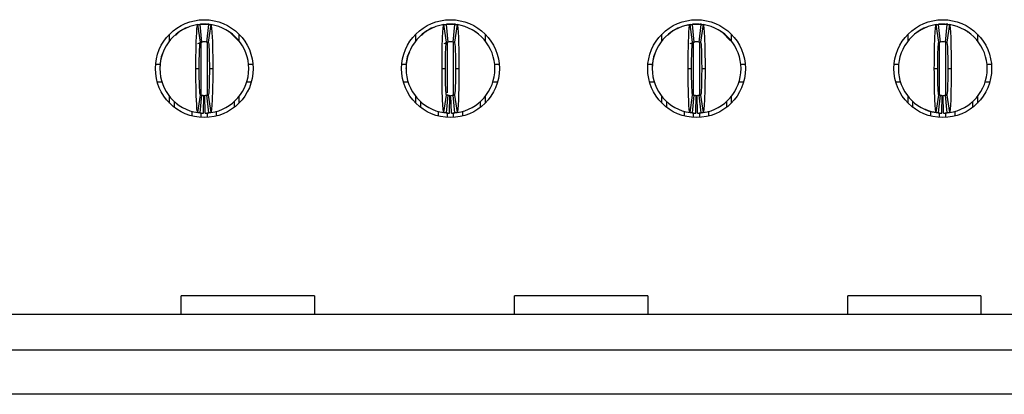
# Model space of a CAD drawing. Units: inches. Extents: x 0.1 to 16.9, y 0.1 to 10.9.
# Drawn here: x 2 to 2.5, y 1.6 to 1.8 of the extents above; entities that cross this region are included whole.
import ezdxf

# ---------------------------------------------------------------- set-up
doc = ezdxf.new("R2010")
doc.units = ezdxf.units.IN
doc.header["$MEASUREMENT"] = 0

msp = doc.modelspace()

# ---------------------------------------------------------------- linework, layer by layer
at = {"color": 7, "linetype": 'Continuous', "lineweight": 25}
for p, q in [((2.092113232844676, 1.826432170997413), (2.090708098076913, 1.835775930557505)), ((2.090931648494439, 1.835880921594639), (2.093039829140556, 1.836038585523292)), ((2.091858728784729, 1.835920180141121), (2.092803606869416, 1.826518723497551)), ((2.093039829140556, 1.836038585523292), (2.095402035352149, 1.836038585523292)), ((2.095638252123353, 1.826518723497551), (2.096583135707976, 1.835920180141121)), ((2.096837315271673, 1.83600584440152), (2.095874474394493, 1.836038585523292)), ((2.097733766415792, 1.835775930557505), (2.096328631648029, 1.826432170997413)), ((2.222979375567828, 1.826432170997413), (2.221574229800192, 1.835775930557505)), ((2.221797791217591, 1.835880921594639), (2.223905960863835, 1.836038585523292)), ((2.222724860508007, 1.835920180141121), (2.223669749592568, 1.826518723497551)), ((2.223905960863835, 1.836038585523292), (2.226268183575237, 1.836038585523292)), ((2.226504394846504, 1.826518723497551), (2.227449283931065, 1.835920180141121)), ((2.227703468994698, 1.83600584440152), (2.226740606117771, 1.836038585523292)), ((2.228599914638881, 1.835775930557505), (2.227194768871245, 1.826432170997413)), ((2.353845523790916, 1.826432170997413), (2.35244037802328, 1.835775930557505)), ((2.353591008731096, 1.835920180141121), (2.354535897815657, 1.826518723497551)), ((2.354772109086924, 1.836038585523292), (2.35713430979858, 1.836038585523292)), ((2.357370543069593, 1.826518723497551), (2.358315410154408, 1.835920180141121)), ((2.35856959521804, 1.83600584440152), (2.35760675434086, 1.836038585523292)), ((2.359466040862224, 1.835775930557505), (2.358060917094333, 1.826432170997413)), ((2.484711650014259, 1.826432170997413), (2.483306526246369, 1.835775930557505)), ((2.483530087663768, 1.835880921594639), (2.485638235310267, 1.836038585523292)), ((2.484457156954185, 1.835920180141121), (2.485402046038745, 1.826518723497551)), ((2.485638235310267, 1.836038585523292), (2.488000480021414, 1.836038585523292)), ((2.488236669292936, 1.826518723497551), (2.489181558377496, 1.835920180141121)), ((2.489435743441129, 1.83600584440152), (2.488472902563949, 1.836038585523292)), ((2.490332189085312, 1.835775930557505), (2.488927065317422, 1.826432170997413)), ((2.075795735345799, 1.827198730142056), (2.075795735345799, 1.830738478250584)), ((2.080460643956377, 1.831647496749524), (2.078820408904512, 1.830045728253291)), ((2.11214265946303, 1.827358244799329), (2.107980742041856, 1.831646864256831)), ((2.112646129146906, 1.830738478250584), (2.112646129146906, 1.827198730142056)), ((2.206661878068951, 1.827198730142056), (2.206661878068951, 1.830738478250584)), ((2.211326781179593, 1.831647496749524), (2.209686557127601, 1.830045728253291)), ((2.243512266370121, 1.830738478250584), (2.243512266370121, 1.827198730142056)), ((2.33752802629204, 1.827198730142056), (2.33752802629204, 1.830738478250584)), ((2.342192918402808, 1.831647496749524), (2.340552683350944, 1.830045728253291)), ((2.373874950409271, 1.827358244799329), (2.369713016488287, 1.831646864256831)), ((2.37437841459321, 1.830738478250584), (2.37437841459321, 1.827198730142056)), ((2.468394174515129, 1.827198730142056), (2.468394174515129, 1.830738478250584)), ((2.505244540816552, 1.830738478250584), (2.505244540816552, 1.827198730142056)), ((2.09081051789375, 1.825812889151409), (2.093016729407406, 1.826543968205922)), ((2.091612430629986, 1.826249595106545), (2.093013858440572, 1.826538275771681)), ((2.095425135085299, 1.826543968205922), (2.095778022008719, 1.826481923422668)), ((2.095428006052133, 1.826538275771681), (2.09635614783016, 1.826315770342083)), ((2.221676660616902, 1.825812889151409), (2.223882861130686, 1.826543968205922)), ((2.222478573353138, 1.826249595106545), (2.223880001163724, 1.826538275771681)), ((2.226291283308387, 1.826543968205922), (2.226644159231934, 1.826481923422668)), ((2.226294143275349, 1.826538275771681), (2.227222290553312, 1.826315770342083)), ((2.352542808839991, 1.825812889151409), (2.354749009353774, 1.826543968205922)), ((2.353344721576226, 1.826249595106545), (2.354746149386813, 1.826538275771681)), ((2.35715740953173, 1.826543968205922), (2.357510307455023, 1.826481923422668)), ((2.357160291498437, 1.826538275771681), (2.358088438776401, 1.826315770342083)), ((2.068344275675697, 1.814778746118771), (2.07071729201241, 1.814778746118771)), ((2.089732744844276, 1.812416539907179), (2.091528017605132, 1.812416539907179)), ((2.096913846887573, 1.812416539907179), (2.098709119648429, 1.812416539907179)), ((2.117724572480295, 1.814778746118771), (2.120097586067039, 1.814778746118771)), ((2.199210421148818, 1.814778746118771), (2.201583434735562, 1.814778746118771)), ((2.220598893067365, 1.812416539907179), (2.222394160328284, 1.812416539907179)), ((2.227779984110788, 1.812416539907179), (2.229575273371454, 1.812416539907179)), ((2.24859070970351, 1.814778746118771), (2.250963734290128, 1.814778746118771)), ((2.330076558372033, 1.814778746118771), (2.332449582958651, 1.814778746118771)), ((2.351465019290708, 1.812416539907179), (2.353260308551373, 1.812416539907179)), ((2.358646132333877, 1.812416539907179), (2.360441399594796, 1.812416539907179)), ((2.379456857926599, 1.814778746118771), (2.38182986051347, 1.814778746118771)), ((2.460942684595376, 1.814778746118771), (2.463315709181993, 1.814778746118771)), ((2.482331189513542, 1.812416539907179), (2.484126456774461, 1.812416539907179)), ((2.48951225855722, 1.812416539907179), (2.491307525818139, 1.812416539907179)), ((2.510323006149688, 1.814778746118771), (2.512696030736305, 1.814778746118771)), ((2.069221708039524, 1.805329926772338), (2.071686933561028, 1.805329926772338)), ((2.116754928181709, 1.805329926772338), (2.119220159203149, 1.805329926772338)), ((2.200087848012708, 1.805329926772338), (2.202553073534212, 1.805329926772338)), ((2.247621070904861, 1.805329926772338), (2.250086296426365, 1.805329926772338)), ((2.330953996235796, 1.805329926772338), (2.333419221757301, 1.805329926772338)), ((2.378487219127949, 1.805329926772338), (2.380952444649453, 1.805329926772338)), ((2.461820122459139, 1.805329926772338), (2.464285369980389, 1.805329926772338)), ((2.509353345351292, 1.805329926772338), (2.511818592872542, 1.805329926772338)), ((2.075795735345799, 1.794094601563774), (2.075795735345799, 1.797634344172365)), ((2.090708098076913, 1.789057149256853), (2.092113232844676, 1.798400903317009)), ((2.092803606869416, 1.798314356316807), (2.091858728784729, 1.788912896923268)), ((2.09374849045404, 1.788799218736489), (2.093937468270953, 1.798246146104777)), ((2.094693374038665, 1.788799218736489), (2.094504396221752, 1.798246146104777)), ((2.096583135707976, 1.788912896923268), (2.095638252123353, 1.798314356316807)), ((2.096328631648029, 1.798400903317009), (2.097733766415792, 1.789057149256853)), ((2.112646129146906, 1.797634344172365), (2.112646129146906, 1.794094601563774)), ((2.206661878068951, 1.794094601563774), (2.206661878068951, 1.797634344172365)), ((2.221574229800192, 1.789057149256853), (2.222979375567828, 1.798400903317009)), ((2.223669749592568, 1.798314356316807), (2.222724860508007, 1.788912896923268)), ((2.224614638677129, 1.788799218736489), (2.224803616494041, 1.798246146104777)), ((2.225559505761944, 1.788799218736489), (2.225370527945032, 1.798246146104777)), ((2.227449283931065, 1.788912896923268), (2.226504394846504, 1.798314356316807)), ((2.227194768871245, 1.798400903317009), (2.228599914638881, 1.789057149256853)), ((2.243512266370121, 1.797634344172365), (2.243512266370121, 1.794094601563774)), ((2.33752802629204, 1.794094601563774), (2.33752802629204, 1.797634344172365)), ((2.35244037802328, 1.789057149256853), (2.353845523790916, 1.798400903317009)), ((2.354535897815657, 1.798314356316807), (2.353591008731096, 1.788912896923268)), ((2.355480764900471, 1.788799218736489), (2.355669742717383, 1.798246146104777)), ((2.356425653985032, 1.788799218736489), (2.35623667616812, 1.798246146104777)), ((2.358315410154408, 1.788912896923268), (2.357370543069593, 1.798314356316807)), ((2.358060917094333, 1.798400903317009), (2.359466040862224, 1.789057149256853)), ((2.37437841459321, 1.797634344172365), (2.37437841459321, 1.794094601563774)), ((2.468394174515129, 1.794094601563774), (2.468394174515129, 1.797634344172365)), ((2.483306526246369, 1.789057149256853), (2.484711650014259, 1.798400903317009)), ((2.485402046038745, 1.798314356316807), (2.484457156954185, 1.788912896923268)), ((2.486346935123306, 1.788799218736489), (2.486535912940218, 1.798246146104777)), ((2.487291780208375, 1.788799218736489), (2.487102802391463, 1.798246146104777)), ((2.489181558377496, 1.788912896923268), (2.488236669292936, 1.798314356316807)), ((2.488927065317422, 1.798400903317009), (2.490332189085312, 1.789057149256853)), ((2.505244540816552, 1.797634344172365), (2.505244540816552, 1.794094601563774)), ((2.078394158328595, 1.791808420973928), (2.078394158328595, 1.794880448985598)), ((2.110047700664173, 1.794880448985598), (2.110047700664173, 1.791808420973928)), ((2.209260301051748, 1.791808420973928), (2.209260301051748, 1.794880448985598)), ((2.240913854387198, 1.794880448985598), (2.240913854387198, 1.791808420973928)), ((2.340126438274963, 1.791808420973928), (2.340126438274963, 1.794880448985598)), ((2.371779980610541, 1.794880448985598), (2.371779980610541, 1.791808420973928)), ((2.470992564498306, 1.791808420973928), (2.470992564498306, 1.794880448985598)), ((2.502646106833884, 1.794880448985598), (2.502646106833884, 1.791808420973928)), ((2.087842977675028, 1.78722719939659), (2.087842977675028, 1.789757461666784)), ((2.100598886817677, 1.789830077327922), (2.100598886817677, 1.78722719939659)), ((2.218709114898243, 1.78722719939659), (2.218709114898243, 1.78967180565629)), ((2.231465029540829, 1.789830077327922), (2.231465029540829, 1.78722719939659)), ((2.349575263121332, 1.78722719939659), (2.349575263121332, 1.789757461666784)), ((2.362331177763918, 1.789830077327922), (2.362331177763918, 1.78722719939659)), ((2.480441411344421, 1.78722719939659), (2.480441411344421, 1.789757461666784)), ((2.49319730398726, 1.789830077327922), (2.49319730398726, 1.78722719939659)), ((2.081937464896015, 1.682022830726434), (2.081937464896015, 1.691728788602381)), ((2.152803607244292, 1.691728788602381), (2.081937464896015, 1.691728788602381)), ((2.152803607244292, 1.691728788602381), (2.152803607244292, 1.682022830726434)), ((2.259102826266643, 1.682022830726434), (2.259102826266643, 1.691728788602381)), ((2.329968957615046, 1.691728788602381), (2.259102826266643, 1.691728788602381)), ((2.329968957615046, 1.691728788602381), (2.329968957615046, 1.682022830726434)), ((2.436268165637524, 1.682022830726434), (2.436268165637524, 1.691728788602381)), ((2.507134318985674, 1.691728788602381), (2.436268165637524, 1.691728788602381)), ((2.507134318985674, 1.691728788602381), (2.507134318985674, 1.682022830726434)), ((1.233165027987635, 1.682022830726434), (2.824410693781918, 1.682022830726434)), ((1.233165027987635, 1.663125203033442), (2.824410693781918, 1.663125203033442)), ((2.824410693781918, 1.639503151917392), (1.233165027987635, 1.639503151917392))]:
    msp.add_line(p, q, dxfattribs=at)
at = {"color": 8, "linetype": 'Continuous', "lineweight": 25}
for p, q in [((2.092567390098213, 1.798423695053717), (2.092567390098213, 1.826566083450444)), ((2.095874474394493, 1.798412673181042), (2.095874474394493, 1.826566083450444)), ((2.223433538321301, 1.79957012931001), (2.223433538321301, 1.826566083450444)), ((2.226740606117771, 1.798419053107341), (2.226740606117771, 1.826566083450444)), ((2.354299664544644, 1.798423695053717), (2.354299664544644, 1.826226693371108)), ((2.35760675434086, 1.798412673181042), (2.35760675434086, 1.826226687871171)), ((2.485165812767732, 1.798423695053717), (2.485165812767732, 1.826566083450444)), ((2.488472902563949, 1.798412673181042), (2.488472902563949, 1.826566083450444)), ((2.092567390098213, 1.786484949971119), (2.092567390098213, 1.788852436121717)), ((2.095874474394493, 1.786484949971119), (2.095874474394493, 1.789059101734298)), ((2.223433538321301, 1.786484949971119), (2.223433538321301, 1.789084560940191)), ((2.226740606117771, 1.786484949971119), (2.226740606117771, 1.789059101734298)), ((2.354299664544644, 1.786484949971119), (2.354299664544644, 1.788852436121717)), ((2.35760675434086, 1.786484949971119), (2.35760675434086, 1.789059101734298)), ((2.485165812767732, 1.786484949971119), (2.485165812767732, 1.788852436121717)), ((2.488472902563949, 1.786484949971119), (2.488472902563949, 1.789059101734298))]:
    msp.add_line(p, q, dxfattribs=at)
at = {"color": 7, "linetype": 'Continuous', "lineweight": 25, "flags": 128}
msp.add_lwpolyline([(2.350785975135083, 1.835466498632089), (2.352007049029134, 1.835766250669328), (2.354772109086924, 1.836038585523292)], dxfattribs=at)
at = {"color": 7, "linetype": 'Continuous', "lineweight": 25}
for centre, radius in [((2.094220931750918, 1.812416539243666), 0.02598425196850362), ((2.225087073483202, 1.812416539243666), 0.02598425196850407), ((2.355953215215485, 1.812416539243666), 0.02598425196850407), ((2.486819356947769, 1.812416539243666), 0.02598425196850407)]:
    msp.add_circle(centre, radius, dxfattribs=at)
for centre, radius, start, end in [((2.094220931750918, 1.812416539243666), 0.02362204724409445, 98.55217743758381, 180), ((2.094220931750918, 1.812416539243666), 0.02362204724409455, 84.26082952272954, 95.73917047726721), ((2.094220931750918, 1.812416539243666), 0.02362204724409476, 0, 81.44782256241538), ((2.225087073483202, 1.812416539243666), 0.02362204724409489, 98.55217743758487, 180), ((2.225087073483202, 1.812416539243666), 0.02362204724409455, 84.2608295227306, 95.73917047726721), ((2.225087073483202, 1.812416539243666), 0.02362204724409469, 0, 81.44782256241643), ((2.355953215215485, 1.812416539243666), 0.02362204724409445, 98.55217743758487, 180), ((2.355953215215485, 1.812416539243666), 0.02362204724409455, 84.2608295227306, 95.73917047726721), ((2.355953215215485, 1.812416539243666), 0.02362204724409469, 0, 81.44782256241643), ((2.486819356947769, 1.812416539243666), 0.02362204724409489, 98.55217743758487, 180), ((2.486819356947769, 1.812416539243666), 0.02362204724409459, 84.2608295227306, 95.73917047726827), ((2.486819356947769, 1.812416539243666), 0.02362204724409476, 0, 81.44782256241538), ((2.094220931750918, 1.812416539243666), 0.01417322834645694, 84.26082952273146, 95.73917047726677), ((2.225087073483202, 1.812416539243666), 0.0141732283464569, 84.26082952273325, 95.73917047726677), ((2.355953215215485, 1.812416539243666), 0.01417322834645694, 84.26082952273325, 95.73917047726854), ((2.486819356947769, 1.812416539243666), 0.01417322834645694, 84.26082952273325, 95.73917047726854), ((2.094220931750918, 1.812416539243666), 0.02362204724409445, 180, 261.4478225624171), ((2.094220931750918, 1.812416539243666), 0.02362204724409445, 278.5521774375846, 0), ((2.225087073483202, 1.812416539243666), 0.02362204724409489, 180, 261.447822562415), ((2.225087073483202, 1.812416539243666), 0.02362204724409403, 278.5521774375846, 0), ((2.355953215215485, 1.812416539243666), 0.02362204724409445, 180, 261.447822562416), ((2.355953215215485, 1.812416539243666), 0.02362204724409445, 278.5521774375835, 0), ((2.486819356947769, 1.812416539243666), 0.02362204724409489, 180, 261.447822562416), ((2.486819356947769, 1.812416539243666), 0.02362204724409445, 278.5521774375846, 0), ((2.094220931750918, 1.812416539243666), 0.01417322834645668, 264.2608295227339, 268.8540080016129), ((2.094220931750918, 1.812416539243666), 0.01417322834645672, 271.1459919983905, 275.7391704772694), ((2.225087073483202, 1.812416539243666), 0.01417322834645672, 264.2608295227322, 268.8540080016111), ((2.225087073483202, 1.812416539243666), 0.01417322834645668, 271.1459919983888, 275.7391704772676), ((2.355953215215485, 1.812416539243666), 0.01417322834645672, 264.2608295227322, 268.8540080016111), ((2.355953215215485, 1.812416539243666), 0.01417322834645663, 271.1459919983888, 275.7391704772659), ((2.486819356947769, 1.812416539243666), 0.01417322834645672, 264.2608295227322, 268.8540080016111), ((2.486819356947769, 1.812416539243666), 0.01417322834645668, 271.1459919983888, 275.7391704772676), ((2.094220931750918, 1.812416539243666), 0.02362204724409446, 264.2608295227304, 268.8540080016126), ((2.094220931750918, 1.812416539243666), 0.0236220472440944, 271.1459919983901, 275.739170477268), ((2.225087073483202, 1.812416539243666), 0.02362204724409446, 264.2608295227304, 268.8540080016115), ((2.225087073483202, 1.812416539243666), 0.02362204724409439, 271.145991998389, 275.739170477267), ((2.355953215215485, 1.812416539243666), 0.02362204724409446, 264.2608295227304, 268.8540080016115), ((2.355953215215485, 1.812416539243666), 0.02362204724409439, 271.145991998389, 275.739170477267), ((2.486819356947769, 1.812416539243666), 0.02362204724409446, 264.2608295227304, 268.8540080016115), ((2.486819356947769, 1.812416539243666), 0.02362204724409439, 271.145991998389, 275.739170477268)]:
    msp.add_arc(centre, radius, start, end, dxfattribs=at)
for points, knots in [([(2.085563463008176, 1.834359465920625), (2.085489541105518, 1.834342149103954), (2.083611558650527, 1.833902216192106), (2.082012242246866, 1.832742205938581), (2.080475878780383, 1.831627856476411)], [0, 0, 0, 0, 0.03936240323301907, 1, 1, 1, 1]), ([(2.081793608557856, 1.832505310839983), (2.081554614343651, 1.832358115596781), (2.081280894237016, 1.832189532864353), (2.081022634352034, 1.831942156911812), (2.080989869842715, 1.831910773208132)], [0, 0, 0, 0, 0.8731335711618811, 1, 1, 1, 1]), ([(2.089732742774528, 1.812416539243667), (2.089732738227509, 1.818539300776783), (2.089838999048567, 1.824602943246573), (2.090198518047847, 1.833195586828395), (2.090450827458257, 1.835737240646731), (2.090708096753441, 1.835775929353058)], [0, 0, 0, 0, 0.5, 0.5, 1, 1, 1, 1]), ([(2.090708096753441, 1.835775929353058), (2.090866641949578, 1.835799771718422), (2.091025187602539, 1.835821963715494), (2.091183733597328, 1.835842519337956), (2.091296232120058, 1.835857104866679), (2.091408730862246, 1.83587086647045), (2.091521229758257, 1.835883808474513), (2.09163372869652, 1.835896750483437), (2.091746227785475, 1.835908872891137), (2.091858727026508, 1.83592017949028)], [1.389344908035898e-17, 1.389344908035898e-17, 1.389344908035898e-17, 1.389344908035898e-17, 0.000239602022120848, 0.000239602022120848, 0.000239602022120848, 0.0004096149719283915, 0.0004096149719283915, 0.0004096149719283915, 0.0005796279855352432, 0.0005796279855352432, 0.0005796279855352432, 0.0005796279855352432]), ([(2.093039829388713, 1.836038586487761), (2.093039829388713, 1.836038586487762), (2.09296248552758, 1.836033990163882), (2.092783228441706, 1.836019518323918), (2.092628491222111, 1.836004773496467), (2.092472377847185, 1.835987497155193), (2.092288573168126, 1.835964424374624), (2.092209139982571, 1.835952762600081), (2.092209139982571, 1.835952762600082)], [-1.010086753204806e-15, -1.010086753204806e-15, -1.010086753204806e-15, -1.010086753204806e-15, 0.2500000000003014, 0.3750000000003014, 0.5000000000003014, 0.6250000000003014, 0.7500000000003014, 1.000000000000302, 1.000000000000302, 1.000000000000302, 1.000000000000302]), ([(2.096583136475329, 1.835920179490279), (2.096741683422491, 1.83590424492254), (2.096900230092036, 1.835886690104725), (2.097058776417573, 1.835867504120408), (2.097171275175249, 1.83585389043751), (2.097283773739126, 1.835839455452644), (2.09739627210307, 1.835824194607889), (2.097508770509759, 1.835808933757336), (2.097621268749637, 1.83579284704249), (2.097733766748396, 1.835775929353058)], [1.128403952851417e-17, 1.128403952851417e-17, 1.128403952851417e-17, 1.128403952851417e-17, 0.0002396020215202724, 0.0002396020215202724, 0.0002396020215202724, 0.0004096149715651381, 0.0004096149715651381, 0.0004096149715651381, 0.0005796279862723429, 0.0005796279862723429, 0.0005796279862723429, 0.0005796279862723429]), ([(2.097733766748395, 1.835775929353058), (2.097990815857174, 1.835737273758834), (2.098243488519667, 1.833205669938136), (2.098604891991611, 1.824540900580985), (2.098709124385917, 1.818534043027296), (2.098709120727297, 1.812416539243666)], [0, 0, 0, 0, 0.5, 0.5, 1, 1, 1, 1]), ([(2.107500883585221, 1.831864689240498), (2.107451912371098, 1.831911901861759), (2.10717766469139, 1.83217630110253), (2.106887009826222, 1.832356933326114), (2.106648255934849, 1.832505310839983)], [0, 0, 0, 0, 0.1785656461156464, 1, 1, 1, 1]), ([(2.216429611231264, 1.834359465920625), (2.216355687487166, 1.834342149128334), (2.214477699078022, 1.833902226399809), (2.212878380342017, 1.832742210433665), (2.211342016003599, 1.831627856476411)], [0, 0, 0, 0, 0.0393632589735531, 1, 1, 1, 1]), ([(2.212659745781072, 1.832505310839983), (2.212420758891223, 1.832358114801064), (2.212147046884039, 1.832189530979217), (2.21188877352311, 1.831942156902052), (2.21185600706593, 1.831910773208132)], [0, 0, 0, 0, 0.8731326488241329, 1, 1, 1, 1]), ([(2.220598884506811, 1.812416539243667), (2.220598879959792, 1.818539300776762), (2.220705140780853, 1.824602943246644), (2.221064659780132, 1.833195586828413), (2.22131696919054, 1.835737240646731), (2.221574238485724, 1.835775929353058)], [0, 0, 0, 0, 0.5, 0.5, 1, 1, 1, 1]), ([(2.221574238485724, 1.835775929353058), (2.221732783681861, 1.835799771718422), (2.221891329334822, 1.835821963715494), (2.222049875329612, 1.835842519337956), (2.222162373852341, 1.835857104866679), (2.222274872594529, 1.83587086647045), (2.22238737149054, 1.835883808474513), (2.222499870428803, 1.835896750483437), (2.222612369517758, 1.835908872891137), (2.222724868758791, 1.83592017949028)], [1.563696197841972e-17, 1.563696197841972e-17, 1.563696197841972e-17, 1.563696197841972e-17, 0.0002396020221208507, 0.0002396020221208507, 0.0002396020221208507, 0.0004096149719283925, 0.0004096149719283925, 0.0004096149719283925, 0.0005796279855352468, 0.0005796279855352468, 0.0005796279855352468, 0.0005796279855352468]), ([(2.223905971120997, 1.836038586487761), (2.223905971120997, 1.836038586487762), (2.223828627259864, 1.836033990163882), (2.223649370173989, 1.836019518323918), (2.223494632954394, 1.836004773496467), (2.223338519579468, 1.835987497155193), (2.223154714900409, 1.835964424374624), (2.223075281714855, 1.835952762600081), (2.223075281714855, 1.835952762600082)], [1.15025818113743e-14, 1.15025818113743e-14, 1.15025818113743e-14, 1.15025818113743e-14, 0.2500000000003099, 0.3750000000003099, 0.50000000000031, 0.62500000000031, 0.75000000000031, 1.000000000000298, 1.000000000000298, 1.000000000000298, 1.000000000000298]), ([(2.227449278207613, 1.83592017949028), (2.227607825154775, 1.83590424492254), (2.227766371824319, 1.835886690104725), (2.227924918149856, 1.835867504120408), (2.228037416907533, 1.835853890437511), (2.22814991547141, 1.835839455452644), (2.228262413835353, 1.835824194607889), (2.228374912242042, 1.835808933757336), (2.22848741048192, 1.83579284704249), (2.228599908480679, 1.835775929353058)], [1.303975681699793e-17, 1.303975681699793e-17, 1.303975681699793e-17, 1.303975681699793e-17, 0.0002396020215202715, 0.0002396020215202715, 0.0002396020215202715, 0.0004096149715651397, 0.0004096149715651397, 0.0004096149715651397, 0.0005796279862723601, 0.0005796279862723601, 0.0005796279862723601, 0.0005796279862723601]), ([(2.228599908480679, 1.835775929353058), (2.228856957589457, 1.835737273758834), (2.22910963025195, 1.833205669938137), (2.229471033723894, 1.824540900580991), (2.2295752661182, 1.818534043027294), (2.22957526245958, 1.812416539243666)], [0, 0, 0, 0, 0.5, 0.5, 1, 1, 1, 1]), ([(2.23836703180831, 1.831864689240498), (2.238318058680823, 1.831911901855098), (2.238043800882824, 1.832176300483126), (2.237753143502542, 1.832356933085314), (2.237514387658128, 1.832505310839983)], [0, 0, 0, 0, 0.1785660347471015, 1, 1, 1, 1]), ([(2.347295737454607, 1.834359465920625), (2.347221821078124, 1.834342149027079), (2.345343850274275, 1.833902184001199), (2.343744532921019, 1.832742191762761), (2.342208164226687, 1.831627856476411)], [0, 0, 0, 0, 0.03935970481063052, 1, 1, 1, 1]), ([(2.343525883004287, 1.832505310839983), (2.343286910762777, 1.83235811320957), (2.343013214954077, 1.832189527208786), (2.34275491464205, 1.83194215688253), (2.342722144289146, 1.831910773208132)], [0, 0, 0, 0, 0.8731308040340993, 1, 1, 1, 1]), ([(2.351465026239095, 1.812416539243667), (2.351465021692077, 1.81853930077679), (2.351571282513134, 1.824602943246552), (2.351930801512414, 1.833195586828389), (2.352183110922824, 1.835737240646731), (2.352440380218008, 1.835775929353058)], [0, 0, 0, 0, 0.5, 0.5, 1, 1, 1, 1]), ([(2.352440380218008, 1.835775929353058), (2.352598925414144, 1.835799771718422), (2.352757471067106, 1.835821963715494), (2.352916017061895, 1.835842519337956), (2.353028515584625, 1.835857104866679), (2.353141014326813, 1.83587086647045), (2.353253513222824, 1.835883808474513), (2.353366012161087, 1.835896750483437), (2.353478511250042, 1.835908872891137), (2.353591010491075, 1.83592017949028)], [1.2174484904717e-17, 1.2174484904717e-17, 1.2174484904717e-17, 1.2174484904717e-17, 0.0002396020221208525, 0.0002396020221208525, 0.0002396020221208525, 0.0004096149719283934, 0.0004096149719283934, 0.0004096149719283934, 0.0005796279855352426, 0.0005796279855352426, 0.0005796279855352426, 0.0005796279855352426]), ([(2.35477211285328, 1.836038586487761), (2.35477211285328, 1.836038586487762), (2.354694768992147, 1.836033990163882), (2.354515511906273, 1.836019518323918), (2.354360774686678, 1.836004773496467), (2.354204661311752, 1.835987497155193), (2.354020856632692, 1.835964424374624), (2.353941423447138, 1.835952762600081), (2.353941423447138, 1.835952762600082)], [1.908549174783527e-14, 1.908549174783527e-14, 1.908549174783527e-14, 1.908549174783527e-14, 0.2500000000003102, 0.3750000000003102, 0.5000000000003102, 0.6250000000003102, 0.7500000000003102, 1.000000000000291, 1.000000000000291, 1.000000000000291, 1.000000000000291]), ([(2.358315419939896, 1.83592017949028), (2.358473966887058, 1.83590424492254), (2.358632513556603, 1.835886690104725), (2.358791059882139, 1.835867504120408), (2.358903558639816, 1.835853890437511), (2.359016057203693, 1.835839455452644), (2.359128555567636, 1.835824194607889), (2.359241053974325, 1.835808933757336), (2.359353552214204, 1.83579284704249), (2.359466050212963, 1.835775929353058)], [1.2174484904717e-17, 1.2174484904717e-17, 1.2174484904717e-17, 1.2174484904717e-17, 0.0002396020215202766, 0.0002396020215202766, 0.0002396020215202766, 0.0004096149715651415, 0.0004096149715651415, 0.0004096149715651415, 0.0005796279862723472, 0.0005796279862723472, 0.0005796279862723472, 0.0005796279862723472]), ([(2.359466050212962, 1.835775929353058), (2.359723099321741, 1.835737273758834), (2.359975771984234, 1.833205669938137), (2.360337175456177, 1.82454090058099), (2.360441407850484, 1.818534043027294), (2.360441404191864, 1.812416539243666)], [0, 0, 0, 0, 0.5, 0.5, 1, 1, 1, 1]), ([(2.369233158031653, 1.831864689240498), (2.369184192801135, 1.83191190190372), (2.368909974871118, 1.832176305004502), (2.368619303797983, 1.83235693484305), (2.368380535881216, 1.832505310839983)], [0, 0, 0, 0, 0.1785631979444836, 1, 1, 1, 1]), ([(2.478161885677696, 1.834359465920625), (2.478087969301213, 1.834342149027079), (2.476209998497363, 1.833902184001199), (2.474610681144108, 1.832742191762761), (2.473074312449775, 1.831627856476411)], [0, 0, 0, 0, 0.03935970481063052, 1, 1, 1, 1]), ([(2.474392053227122, 1.832505310839983), (2.474153022389255, 1.832358119575066), (2.473879261783296, 1.832189542289243), (2.473621069282015, 1.831942156960601), (2.47358831451198, 1.831910773208132)], [0, 0, 0, 0, 0.8731381822778974, 1, 1, 1, 1]), ([(2.482331167971378, 1.812416539243667), (2.482331163424358, 1.818539300776774), (2.482437424245419, 1.824602943246605), (2.482796943244698, 1.833195586828403), (2.483049252655107, 1.835737240646731), (2.483306521950291, 1.835775929353058)], [0, 0, 0, 0, 0.5, 0.5, 1, 1, 1, 1]), ([(2.483306521950291, 1.835775929353058), (2.483465067146428, 1.835799771718422), (2.48362361279939, 1.835821963715494), (2.483782158794178, 1.835842519337956), (2.483894657316908, 1.835857104866679), (2.484007156059096, 1.83587086647045), (2.484119654955108, 1.835883808474513), (2.48423215389337, 1.835896750483437), (2.484344652982327, 1.835908872891137), (2.484457152223358, 1.83592017949028)], [1.387821131782593e-17, 1.387821131782593e-17, 1.387821131782593e-17, 1.387821131782593e-17, 0.0002396020221208557, 0.0002396020221208557, 0.0002396020221208557, 0.0004096149719283951, 0.0004096149719283951, 0.0004096149719283951, 0.0005796279855352449, 0.0005796279855352449, 0.0005796279855352449, 0.0005796279855352449]), ([(2.485638254585564, 1.836038586487761), (2.485638254585564, 1.836038586487762), (2.48556091072443, 1.836033990163882), (2.485381653638556, 1.836019518323918), (2.485226916418961, 1.836004773496467), (2.485070803044035, 1.835987497155193), (2.484886998364976, 1.835964424374624), (2.484807565179421, 1.835952762600081), (2.484807565179421, 1.835952762600082)], [1.158503568272248e-14, 1.158503568272248e-14, 1.158503568272248e-14, 1.158503568272248e-14, 0.2500000000003123, 0.3750000000003123, 0.5000000000003122, 0.6250000000003122, 0.7500000000003122, 1.000000000000301, 1.000000000000301, 1.000000000000301, 1.000000000000301]), ([(2.489181561672179, 1.835920179490279), (2.489340108619341, 1.83590424492254), (2.489498655288886, 1.835886690104725), (2.489657201614423, 1.835867504120408), (2.4897697003721, 1.83585389043751), (2.489882198935977, 1.835839455452644), (2.48999469729992, 1.835824194607889), (2.490107195706609, 1.835808933757336), (2.490219693946488, 1.83579284704249), (2.490332191945246, 1.835775929353058)], [1.127570259384925e-17, 1.127570259384925e-17, 1.127570259384925e-17, 1.127570259384925e-17, 0.0002396020215202726, 0.0002396020215202726, 0.0002396020215202726, 0.0004096149715651401, 0.0004096149715651401, 0.0004096149715651401, 0.0005796279862723571, 0.0005796279862723571, 0.0005796279862723571, 0.0005796279862723571]), ([(2.490332191945246, 1.835775929353058), (2.490589241054022, 1.835737273758834), (2.490841913716517, 1.833205669938135), (2.49120331718846, 1.824540900580983), (2.491307549582768, 1.818534043027296), (2.491307545924147, 1.812416539243666)], [0, 0, 0, 0, 0.5, 0.5, 1, 1, 1, 1]), ([(2.500099328254487, 1.831864689240498), (2.500050355248757, 1.831911901866089), (2.499776097147781, 1.832176301505102), (2.499485427891063, 1.832356933482617), (2.499246662104559, 1.832505310839983)], [0, 0, 0, 0, 0.178565393531854, 1, 1, 1, 1]), ([(2.091528018365108, 1.812416539243664), (2.091528018365263, 1.81608951472804), (2.091591998323663, 1.819734455899363), (2.091808633902976, 1.824909511020862), (2.0919588771937, 1.826408961291327), (2.092113230752432, 1.826432173309301)], [0, 0, 0, 0, 0.5, 0.5, 1, 1, 1, 1]), ([(2.092113230752432, 1.826432173309301), (2.092208412871031, 1.826446486999675), (2.092303595089934, 1.826459809297893), (2.092398777376118, 1.826472148629076), (2.092466249212494, 1.826480895606774), (2.09253372110612, 1.826489148621625), (2.092601193030144, 1.82649691026993), (2.092668664963294, 1.826504671919284), (2.092736136920934, 1.826511942200956), (2.092803608916272, 1.826518723391634)], [1.735265492386214e-17, 1.735265492386214e-17, 1.735265492386214e-17, 1.735265492386214e-17, 0.0002396020075542978, 0.0002396020075542978, 0.0002396020075542978, 0.0004094486021265758, 0.0004094486021265758, 0.0004094486021265758, 0.0005792952196520255, 0.0005792952196520255, 0.0005792952196520255, 0.0005792952196520255]), ([(2.095638254585565, 1.826518723391634), (2.095733437083037, 1.826509157190703), (2.095828619518541, 1.826498617718824), (2.095923801886873, 1.826487098403162), (2.095991273781536, 1.826478932709594), (2.09605874562521, 1.826470274624326), (2.096126217426924, 1.826461121410951), (2.09619368923787, 1.826451968196324), (2.096261161022596, 1.826442319851748), (2.096328632749405, 1.826432173309301)], [2.256078575551061e-17, 2.256078575551061e-17, 2.256078575551061e-17, 2.256078575551061e-17, 0.0002396020073373898, 0.0002396020073373898, 0.0002396020073373898, 0.0004094486019955582, 0.0004094486019955582, 0.0004094486019955582, 0.000579295219917978, 0.000579295219917978, 0.000579295219917978, 0.000579295219917978]), ([(2.096328632749405, 1.826432173309301), (2.096482966241932, 1.826408964308926), (2.096633060721175, 1.824913337893559), (2.09684995095435, 1.819732650401926), (2.096913845136709, 1.816090170138382), (2.096913845136735, 1.812416539243668)], [0, 0, 0, 0, 0.5, 0.5, 1, 1, 1, 1]), ([(2.222394160097392, 1.812416539243664), (2.222394160097545, 1.81608951472804), (2.222458140055946, 1.819734455899363), (2.222674775635259, 1.824909511020862), (2.222825018925983, 1.826408961291327), (2.222979372484716, 1.826432173309301)], [0, 0, 0, 0, 0.5, 0.5, 1, 1, 1, 1]), ([(2.222979372484716, 1.826432173309301), (2.223074554603314, 1.826446486999675), (2.223169736822217, 1.826459809297893), (2.223264919108402, 1.826472148629076), (2.223332390944778, 1.826480895606774), (2.223399862838404, 1.826489148621625), (2.223467334762428, 1.82649691026993), (2.223534806695578, 1.826504671919284), (2.223602278653218, 1.826511942200956), (2.223669750648556, 1.826518723391634)], [1.561251128379126e-17, 1.561251128379126e-17, 1.561251128379126e-17, 1.561251128379126e-17, 0.0002396020075542977, 0.0002396020075542977, 0.0002396020075542977, 0.0004094486021265757, 0.0004094486021265757, 0.0004094486021265757, 0.000579295219652028, 0.000579295219652028, 0.000579295219652028, 0.000579295219652028]), ([(2.226504396317848, 1.826518723391634), (2.22659957881532, 1.826509157190703), (2.226694761250825, 1.826498617718824), (2.226789943619156, 1.826487098403162), (2.22685741551382, 1.826478932709594), (2.226924887357494, 1.826470274624326), (2.226992359159207, 1.826461121410951), (2.227059830970153, 1.826451968196324), (2.227127302754879, 1.826442319851748), (2.227194774481689, 1.826432173309301)], [2.083474391183281e-17, 2.083474391183281e-17, 2.083474391183281e-17, 2.083474391183281e-17, 0.0002396020073373889, 0.0002396020073373889, 0.0002396020073373889, 0.0004094486019955574, 0.0004094486019955574, 0.0004094486019955574, 0.0005792952199179782, 0.0005792952199179782, 0.0005792952199179782, 0.0005792952199179782]), ([(2.227194774481688, 1.826432173309301), (2.227349107974216, 1.826408964308925), (2.227499202453458, 1.824913337893559), (2.227716092686634, 1.819732650401926), (2.227779986868992, 1.816090170138382), (2.227779986869018, 1.812416539243668)], [0, 0, 0, 0, 0.5, 0.5, 1, 1, 1, 1]), ([(2.353260301829676, 1.812416539243664), (2.353260301829829, 1.81608951472804), (2.353324281788232, 1.819734455899363), (2.353540917367542, 1.824909511020862), (2.353691160658267, 1.826408961291327), (2.353845514216999, 1.826432173309301)], [0, 0, 0, 0, 0.5, 0.5, 1, 1, 1, 1]), ([(2.353845514216999, 1.826432173309301), (2.353940696335598, 1.826446486999675), (2.354035878554501, 1.826459809297893), (2.354131060840685, 1.826472148629076), (2.354198532677061, 1.826480895606774), (2.354266004570687, 1.826489148621625), (2.354333476494711, 1.82649691026993), (2.354400948427861, 1.826504671919284), (2.3544684203855, 1.826511942200956), (2.354535892380839, 1.826518723391634)], [1.561251128379126e-17, 1.561251128379126e-17, 1.561251128379126e-17, 1.561251128379126e-17, 0.0002396020075542986, 0.0002396020075542986, 0.0002396020075542986, 0.0004094486021265767, 0.0004094486021265767, 0.0004094486021265767, 0.0005792952196520298, 0.0005792952196520298, 0.0005792952196520298, 0.0005792952196520298]), ([(2.357370538050132, 1.826518723391634), (2.357465720547604, 1.826509157190703), (2.357560902983109, 1.826498617718824), (2.35765608535144, 1.826487098403162), (2.357723557246103, 1.826478932709594), (2.357791029089777, 1.826470274624326), (2.357858500891491, 1.826461121410951), (2.357925972702437, 1.826451968196324), (2.357993444487163, 1.826442319851748), (2.358060916213972, 1.826432173309301)], [2.256807905702833e-17, 2.256807905702833e-17, 2.256807905702833e-17, 2.256807905702833e-17, 0.0002396020073373925, 0.0002396020073373925, 0.0002396020073373925, 0.0004094486019955625, 0.0004094486019955625, 0.0004094486019955625, 0.0005792952199179798, 0.0005792952199179798, 0.0005792952199179798, 0.0005792952199179798]), ([(2.358060916213972, 1.826432173309301), (2.358215249706497, 1.826408964308926), (2.358365344185742, 1.824913337893559), (2.358582234418917, 1.819732650401926), (2.358646128601276, 1.816090170138382), (2.358646128601301, 1.812416539243668)], [0, 0, 0, 0, 0.5, 0.5, 1, 1, 1, 1]), ([(2.484126443561959, 1.812416539243664), (2.484126443562114, 1.81608951472804), (2.484190423520513, 1.819734455899363), (2.484407059099827, 1.824909511020862), (2.484557302390551, 1.826408961291327), (2.484711655949282, 1.826432173309301)], [0, 0, 0, 0, 0.5, 0.5, 1, 1, 1, 1]), ([(2.484711655949282, 1.826432173309301), (2.484806838067881, 1.826446486999675), (2.484902020286785, 1.826459809297893), (2.484997202572969, 1.826472148629076), (2.485064674409344, 1.826480895606774), (2.48513214630297, 1.826489148621625), (2.485199618226995, 1.82649691026993), (2.485267090160145, 1.826504671919284), (2.485334562117783, 1.826511942200956), (2.485402034113123, 1.826518723391634)], [1.821459649775647e-17, 1.821459649775647e-17, 1.821459649775647e-17, 1.821459649775647e-17, 0.0002396020075543011, 0.0002396020075543011, 0.0002396020075543011, 0.0004094486021265799, 0.0004094486021265799, 0.0004094486021265799, 0.0005792952196520252, 0.0005792952196520252, 0.0005792952196520252, 0.0005792952196520252]), ([(2.488236679782415, 1.826518723391634), (2.488331862279888, 1.826509157190703), (2.488427044715392, 1.826498617718824), (2.488522227083723, 1.826487098403162), (2.488589698978386, 1.826478932709594), (2.48865717082206, 1.826470274624326), (2.488724642623774, 1.826461121410951), (2.48879211443472, 1.826451968196324), (2.488859586219447, 1.826442319851748), (2.488927057946256, 1.826432173309301)], [1.908195823574488e-17, 1.908195823574488e-17, 1.908195823574488e-17, 1.908195823574488e-17, 0.0002396020073373898, 0.0002396020073373898, 0.0002396020073373898, 0.0004094486019955582, 0.0004094486019955582, 0.0004094486019955582, 0.0005792952199179781, 0.0005792952199179781, 0.0005792952199179781, 0.0005792952199179781]), ([(2.488927057946255, 1.826432173309301), (2.489081391438781, 1.826408964308926), (2.489231485918024, 1.824913337893559), (2.489448376151202, 1.819732650401926), (2.489512270333558, 1.816090170138382), (2.489512270333585, 1.812416539243668)], [0, 0, 0, 0, 0.5, 0.5, 1, 1, 1, 1]), ([(2.072372915886502, 1.821153084481871), (2.07225759671763, 1.820948589694827), (2.070788684317676, 1.818343776190264), (2.070676260630419, 1.81525966880653), (2.070572662933178, 1.812417683893963)], [0, 0, 0, 0, 0.0785064983290593, 0.9999999999999999, 0.9999999999999999, 0.9999999999999999, 0.9999999999999999]), ([(2.203239058609654, 1.821153084481871), (2.203123739437661, 1.820948589695415), (2.201654827077953, 1.818343776340211), (2.201542404802287, 1.815259668871578), (2.201438808406298, 1.812417683893963)], [0, 0, 0, 0, 0.07850650260464012, 1, 1, 1, 1]), ([(2.33410519583287, 1.821153084481871), (2.333989880503441, 1.820948589615849), (2.332521006273998, 1.818343756067332), (2.332408556463656, 1.815259660077092), (2.332304934629641, 1.812417683893963)], [0, 0, 0, 0, 0.07850592454865524, 1, 1, 1, 1]), ([(2.090708096753441, 1.789057149134275), (2.090451047644676, 1.789095804728497), (2.090198374982196, 1.791627408548917), (2.089836971510255, 1.800292177905296), (2.089732739115919, 1.80629903546035), (2.08973274277454, 1.812416539243667)], [0, 0, 0, 0, 0.5, 0.5, 1, 1, 1, 1]), ([(2.092113230752432, 1.798400905178032), (2.091958897259905, 1.798424114178408), (2.09180880278066, 1.79991974059381), (2.091591912547486, 1.805100428085437), (2.091528018365127, 1.808742908348967), (2.091528018365102, 1.812416539243664)], [0, 0, 0, 0, 0.5, 0.5, 1, 1, 1, 1]), ([(2.096913845136733, 1.812416539243668), (2.096913845136644, 1.808743563759294), (2.096849865178195, 1.805098622587969), (2.096633229598857, 1.799923567466481), (2.096482986308146, 1.798424117196008), (2.096328632749405, 1.798400905178032)], [0, 0, 0, 0, 0.5, 0.5, 1, 1, 1, 1]), ([(2.098709120727279, 1.812416539243666), (2.098709125274482, 1.806293777710732), (2.098602864453251, 1.800230135240148), (2.098243345453974, 1.791637491658777), (2.097991036043569, 1.7890958378406), (2.097733766748395, 1.789057149134275)], [0, 0, 0, 0, 0.5, 0.5, 1, 1, 1, 1]), ([(2.221574238485725, 1.789057149134275), (2.221317189376957, 1.789095804728497), (2.221064516714477, 1.79162740854895), (2.220703113242535, 1.800292177905419), (2.220598880848203, 1.806299035460314), (2.220598884506823, 1.812416539243667)], [0, 0, 0, 0, 0.5, 0.5, 1, 1, 1, 1]), ([(2.222979372484716, 1.798400905178032), (2.222825038992189, 1.798424114178408), (2.222674944512943, 1.799919740593813), (2.222458054279769, 1.805100428085439), (2.222394160097411, 1.808742908348968), (2.222394160097386, 1.812416539243664)], [0, 0, 0, 0, 0.5, 0.5, 1, 1, 1, 1]), ([(2.227779986869016, 1.812416539243668), (2.227779986868927, 1.808743563759294), (2.227716006910478, 1.805098622587969), (2.22749937133114, 1.799923567466481), (2.22734912804043, 1.798424117196008), (2.227194774481688, 1.798400905178032)], [0, 0, 0, 0, 0.5, 0.5, 1, 1, 1, 1]), ([(2.229575262459563, 1.812416539243666), (2.229575267006766, 1.806293777710731), (2.229469006185534, 1.800230135240152), (2.229109487186258, 1.791637491658778), (2.228857177775853, 1.7890958378406), (2.228599908480679, 1.789057149134275)], [0, 0, 0, 0, 0.5, 0.5, 1, 1, 1, 1]), ([(2.352440380218008, 1.789057149134275), (2.352183331109241, 1.789095804728497), (2.351930658446764, 1.791627408548908), (2.351569254974823, 1.800292177905262), (2.351465022580486, 1.806299035460361), (2.351465026239107, 1.812416539243667)], [0, 0, 0, 0, 0.5, 0.5, 1, 1, 1, 1]), ([(2.353845514216999, 1.798400905178032), (2.35369118072447, 1.798424114178408), (2.353541086245226, 1.799919740593813), (2.353324196012053, 1.805100428085439), (2.353260301829694, 1.808742908348968), (2.353260301829669, 1.812416539243664)], [0, 0, 0, 0, 0.5, 0.5, 1, 1, 1, 1]), ([(2.3586461286013, 1.812416539243668), (2.35864612860121, 1.808743563759294), (2.358582148642762, 1.805098622587969), (2.358365513063424, 1.799923567466481), (2.358215269772713, 1.798424117196008), (2.358060916213972, 1.798400905178032)], [0, 0, 0, 0, 0.5, 0.5, 1, 1, 1, 1]), ([(2.360441404191846, 1.812416539243666), (2.36044140873905, 1.806293777710731), (2.360335147917819, 1.800230135240152), (2.359975628918541, 1.791637491658778), (2.359723319508136, 1.7890958378406), (2.359466050212962, 1.789057149134275)], [0, 0, 0, 0, 0.5, 0.5, 1, 1, 1, 1]), ([(2.483306521950291, 1.789057149134275), (2.48304947284152, 1.789095804728498), (2.482796800179046, 1.791627408548932), (2.482435396707104, 1.800292177905351), (2.48233116431277, 1.806299035460334), (2.48233116797139, 1.812416539243667)], [0, 0, 0, 0, 0.5, 0.5, 1, 1, 1, 1]), ([(2.484711655949282, 1.798400905178032), (2.484557322456756, 1.798424114178408), (2.48440722797751, 1.799919740593816), (2.484190337744336, 1.805100428085443), (2.484126443561976, 1.80874290834897), (2.484126443561952, 1.812416539243664)], [0, 0, 0, 0, 0.5, 0.5, 1, 1, 1, 1]), ([(2.489512270333583, 1.812416539243668), (2.489512270333493, 1.808743563759295), (2.489448290375046, 1.805098622587969), (2.489231654795707, 1.799923567466481), (2.489081411504996, 1.798424117196008), (2.488927057946255, 1.798400905178032)], [0, 0, 0, 0, 0.5, 0.5, 1, 1, 1, 1]), ([(2.49130754592413, 1.812416539243666), (2.491307550471332, 1.806293777710732), (2.491201289650102, 1.800230135240148), (2.490841770650824, 1.791637491658777), (2.49058946124042, 1.7890958378406), (2.490332191945245, 1.789057149134275)], [0, 0, 0, 0, 0.5, 0.5, 1, 1, 1, 1]), ([(2.092803608916272, 1.798314355095699), (2.092708426418799, 1.79832392129663), (2.092613243983295, 1.798334460768508), (2.092518061614964, 1.79834598008417), (2.092450589720301, 1.798354145777739), (2.092383117876627, 1.798362803863007), (2.092315646074913, 1.798371957076382), (2.092248174263966, 1.798381110291009), (2.09218070247924, 1.798390758635585), (2.092113230752431, 1.798400905178032)], [2.429483944040147e-17, 2.429483944040147e-17, 2.429483944040147e-17, 2.429483944040147e-17, 0.0002396020073373881, 0.0002396020073373881, 0.0002396020073373881, 0.0004094486019955748, 0.0004094486019955748, 0.0004094486019955748, 0.000579295219918012, 0.000579295219918012, 0.000579295219918012, 0.000579295219918012]), ([(2.095638254585564, 1.798314355095699), (2.095733437083037, 1.79832392129663), (2.095828619518541, 1.798334460768508), (2.095923801886872, 1.79834598008417), (2.095991273781536, 1.798354145777739), (2.09605874562521, 1.798362803863007), (2.096126217426924, 1.798371957076382), (2.09619368923787, 1.798381110291009), (2.096261161022597, 1.798390758635585), (2.096328632749405, 1.798400905178032)], [1.388456241783857e-17, 1.388456241783857e-17, 1.388456241783857e-17, 1.388456241783857e-17, 0.0002396020073373857, 0.0002396020073373857, 0.0002396020073373857, 0.0004094486019955577, 0.0004094486019955577, 0.0004094486019955577, 0.0005792952199179841, 0.0005792952199179841, 0.0005792952199179841, 0.0005792952199179841]), ([(2.223669750648555, 1.798314355095699), (2.223574568151083, 1.79832392129663), (2.223479385715578, 1.798334460768508), (2.223384203347247, 1.79834598008417), (2.223316731452583, 1.798354145777739), (2.22324925960891, 1.798362803863007), (2.223181787807196, 1.798371957076382), (2.22311431599625, 1.798381110291009), (2.223046844211523, 1.798390758635585), (2.222979372484715, 1.798400905178032)], [2.43016123303191e-17, 2.43016123303191e-17, 2.43016123303191e-17, 2.43016123303191e-17, 0.0002396020073373916, 0.0002396020073373916, 0.0002396020073373916, 0.0004094486019955782, 0.0004094486019955782, 0.0004094486019955782, 0.0005792952199180138, 0.0005792952199180138, 0.0005792952199180138, 0.0005792952199180138]), ([(2.226504396317848, 1.798314355095699), (2.226599578815321, 1.79832392129663), (2.226694761250825, 1.798334460768509), (2.226789943619156, 1.798345980084171), (2.22685741551382, 1.798354145777739), (2.226924887357494, 1.798362803863007), (2.226992359159207, 1.798371957076382), (2.227059830970154, 1.798381110291009), (2.227127302754881, 1.798390758635585), (2.227194774481688, 1.798400905178032)], [1.127570259384925e-17, 1.127570259384925e-17, 1.127570259384925e-17, 1.127570259384925e-17, 0.0002396020073373865, 0.0002396020073373865, 0.0002396020073373865, 0.0004094486019955585, 0.0004094486019955585, 0.0004094486019955585, 0.0005792952199179815, 0.0005792952199179815, 0.0005792952199179815, 0.0005792952199179815]), ([(2.354535892380839, 1.798314355095699), (2.354440709883367, 1.79832392129663), (2.354345527447862, 1.798334460768508), (2.354250345079531, 1.79834598008417), (2.354182873184867, 1.798354145777739), (2.354115401341193, 1.798362803863007), (2.35404792953948, 1.798371957076382), (2.353980457728534, 1.798381110291009), (2.353912985943805, 1.798390758635585), (2.353845514216998, 1.798400905178032)], [2.170138375112152e-17, 2.170138375112152e-17, 2.170138375112152e-17, 2.170138375112152e-17, 0.0002396020073373915, 0.0002396020073373915, 0.0002396020073373915, 0.0004094486019955765, 0.0004094486019955765, 0.0004094486019955765, 0.0005792952199180103, 0.0005792952199180103, 0.0005792952199180103, 0.0005792952199180103]), ([(2.357370538050131, 1.798314355095699), (2.357465720547604, 1.79832392129663), (2.357560902983108, 1.798334460768508), (2.357656085351439, 1.79834598008417), (2.357723557246103, 1.798354145777739), (2.357791029089777, 1.798362803863007), (2.357858500891491, 1.798371957076382), (2.357925972702437, 1.798381110291009), (2.357993444487164, 1.798390758635585), (2.358060916213971, 1.798400905178032)], [1.040834085586084e-17, 1.040834085586084e-17, 1.040834085586084e-17, 1.040834085586084e-17, 0.0002396020073373865, 0.0002396020073373865, 0.0002396020073373865, 0.0004094486019955559, 0.0004094486019955559, 0.0004094486019955559, 0.000579295219917978, 0.000579295219917978, 0.000579295219917978, 0.000579295219917978]), ([(2.485402034113122, 1.798314355095699), (2.48530685161565, 1.79832392129663), (2.485211669180146, 1.798334460768508), (2.485116486811814, 1.79834598008417), (2.485049014917151, 1.798354145777739), (2.484981543073477, 1.798362803863007), (2.484914071271763, 1.798371957076382), (2.484846599460817, 1.798381110291009), (2.48477912767609, 1.798390758635585), (2.484711655949282, 1.798400905178032)], [2.081668171172169e-17, 2.081668171172169e-17, 2.081668171172169e-17, 2.081668171172169e-17, 0.0002396020073373905, 0.0002396020073373905, 0.0002396020073373905, 0.0004094486019955738, 0.0004094486019955738, 0.0004094486019955738, 0.0005792952199180118, 0.0005792952199180118, 0.0005792952199180118, 0.0005792952199180118]), ([(2.488236679782414, 1.798314355095699), (2.488331862279887, 1.79832392129663), (2.488427044715392, 1.798334460768508), (2.488522227083723, 1.79834598008417), (2.488589698978386, 1.798354145777739), (2.48865717082206, 1.798362803863007), (2.488724642623774, 1.798371957076382), (2.48879211443472, 1.798381110291009), (2.488859586219447, 1.798390758635585), (2.488927057946255, 1.798400905178032)], [1.474514954580286e-17, 1.474514954580286e-17, 1.474514954580286e-17, 1.474514954580286e-17, 0.0002396020073373866, 0.0002396020073373866, 0.0002396020073373866, 0.0004094486019955604, 0.0004094486019955604, 0.0004094486019955604, 0.0005792952199179843, 0.0005792952199179843, 0.0005792952199179843, 0.0005792952199179843]), ([(2.483467432387567, 1.78903413202275), (2.483464102558623, 1.789034404632324), (2.482488698932778, 1.789114259895475), (2.480757202875139, 1.789573936686832), (2.478668319365657, 1.790208497455179), (2.477472053648915, 1.790722822528458), (2.477483819830245, 1.790717656655849), (2.477488253459553, 1.790715710097017)], [0, 0, 0, 0, 0.0008892229152993036, 0.2604792228796347, 0.5382587912965247, 0.8260107253242567, 0.9999999999999999, 0.9999999999999999, 0.9999999999999999, 0.9999999999999999]), ([(2.091858727026508, 1.788912898997054), (2.091700180079346, 1.788928833564793), (2.091541633409801, 1.788946388382608), (2.091383087084264, 1.788965574366925), (2.091270588326587, 1.788979188049822), (2.09115808976271, 1.788993623034689), (2.091045591398767, 1.789008883879444), (2.090933092992078, 1.789024144729997), (2.0908205947522, 1.789040231444843), (2.090708096753441, 1.789057149134275)], [1.128403952851417e-17, 1.128403952851417e-17, 1.128403952851417e-17, 1.128403952851417e-17, 0.0002396020215202732, 0.0002396020215202732, 0.0002396020215202732, 0.0004096149715651397, 0.0004096149715651397, 0.0004096149715651397, 0.0005796279862723436, 0.0005796279862723436, 0.0005796279862723436, 0.0005796279862723436]), ([(2.097733766748396, 1.789057149134275), (2.097575221552259, 1.789033306768911), (2.097416675899298, 1.789011114771839), (2.097258129904509, 1.788990559149377), (2.097145631381779, 1.788975973620654), (2.097033132639591, 1.788962212016882), (2.096920633743579, 1.78894927001282), (2.096808134805317, 1.788936328003896), (2.096695635716361, 1.788924205596196), (2.096583136475329, 1.788912898997054)], [2.611104600503256e-18, 2.611104600503256e-18, 2.611104600503256e-18, 2.611104600503256e-18, 0.0002396020221208506, 0.0002396020221208506, 0.0002396020221208506, 0.0004096149719283811, 0.0004096149719283811, 0.0004096149719283811, 0.0005796279855352199, 0.0005796279855352199, 0.0005796279855352199, 0.0005796279855352199]), ([(2.222724868758791, 1.788912898997054), (2.222566321811628, 1.788928833564793), (2.222407775142084, 1.788946388382608), (2.222249228816548, 1.788965574366925), (2.222136730058871, 1.788979188049822), (2.222024231494994, 1.788993623034689), (2.221911733131051, 1.789008883879444), (2.221799234724362, 1.789024144729997), (2.221686736484484, 1.789040231444843), (2.221574238485724, 1.789057149134275)], [1.13090134569495e-17, 1.13090134569495e-17, 1.13090134569495e-17, 1.13090134569495e-17, 0.0002396020215202714, 0.0002396020215202714, 0.0002396020215202714, 0.0004096149715651354, 0.0004096149715651354, 0.0004096149715651354, 0.0005796279862723454, 0.0005796279862723454, 0.0005796279862723454, 0.0005796279862723454]), ([(2.228599908480679, 1.789057149134275), (2.228441363284542, 1.789033306768911), (2.228282817631581, 1.789011114771839), (2.228124271636792, 1.788990559149377), (2.228011773114062, 1.788975973620654), (2.227899274371874, 1.788962212016882), (2.227786775475863, 1.78894927001282), (2.2276742765376, 1.788936328003896), (2.227561777448644, 1.788924205596196), (2.227449278207612, 1.788912898997054)], [4.336808689942018e-18, 4.336808689942018e-18, 4.336808689942018e-18, 4.336808689942018e-18, 0.0002396020221208506, 0.0002396020221208506, 0.0002396020221208506, 0.0004096149719283847, 0.0004096149719283847, 0.0004096149719283847, 0.0005796279855352243, 0.0005796279855352243, 0.0005796279855352243, 0.0005796279855352243]), ([(2.353591010491074, 1.788912898997054), (2.353432463543912, 1.788928833564793), (2.353273916874368, 1.788946388382608), (2.353115370548831, 1.788965574366925), (2.353002871791154, 1.788979188049822), (2.352890373227277, 1.788993623034689), (2.352777874863334, 1.789008883879444), (2.352665376456645, 1.789024144729997), (2.352552878216767, 1.789040231444843), (2.352440380218008, 1.789057149134275)], [1.390486644391991e-17, 1.390486644391991e-17, 1.390486644391991e-17, 1.390486644391991e-17, 0.0002396020215202732, 0.0002396020215202732, 0.0002396020215202732, 0.0004096149715651424, 0.0004096149715651424, 0.0004096149715651424, 0.0005796279862723471, 0.0005796279862723471, 0.0005796279862723471, 0.0005796279862723471]), ([(2.359466050212963, 1.789057149134275), (2.359307505016826, 1.789033306768911), (2.359148959363865, 1.789011114771839), (2.358990413369075, 1.788990559149377), (2.358877914846345, 1.788975973620654), (2.358765416104157, 1.788962212016883), (2.358652917208147, 1.78894927001282), (2.358540418269884, 1.788936328003896), (2.358427919180929, 1.788924205596196), (2.358315419939895, 1.788912898997054)], [4.336808689942018e-18, 4.336808689942018e-18, 4.336808689942018e-18, 4.336808689942018e-18, 0.0002396020221208471, 0.0002396020221208471, 0.0002396020221208471, 0.0004096149719283821, 0.0004096149719283821, 0.0004096149719283821, 0.0005796279855352215, 0.0005796279855352215, 0.0005796279855352215, 0.0005796279855352215]), ([(2.484457152223358, 1.788912898997054), (2.484298605276196, 1.788928833564793), (2.484140058606651, 1.788946388382608), (2.483981512281114, 1.788965574366925), (2.483869013523437, 1.788979188049822), (2.483756514959561, 1.788993623034689), (2.483644016595617, 1.789008883879444), (2.483531518188929, 1.789024144729997), (2.483419019949054, 1.789040231444843), (2.483306521950291, 1.789057149134275)], [1.127570259384925e-17, 1.127570259384925e-17, 1.127570259384925e-17, 1.127570259384925e-17, 0.0002396020215202742, 0.0002396020215202742, 0.0002396020215202742, 0.0004096149715651378, 0.0004096149715651378, 0.0004096149715651378, 0.0005796279862723521, 0.0005796279862723521, 0.0005796279862723521, 0.0005796279862723521]), ([(2.490332191945246, 1.789057149134275), (2.490173646749109, 1.789033306768911), (2.490015101096148, 1.789011114771839), (2.489856555101359, 1.788990559149377), (2.489744056578628, 1.788975973620654), (2.489631557836441, 1.788962212016883), (2.489519058940429, 1.78894927001282), (2.489406560002168, 1.788936328003896), (2.489294060913214, 1.788924205596196), (2.489181561672179, 1.788912898997054)], [5.204170427930421e-18, 5.204170427930421e-18, 5.204170427930421e-18, 5.204170427930421e-18, 0.0002396020221208516, 0.0002396020221208516, 0.0002396020221208516, 0.0004096149719283863, 0.0004096149719283863, 0.0004096149719283863, 0.0005796279855352251, 0.0005796279855352251, 0.0005796279855352251, 0.0005796279855352251])]:
    msp.add_open_spline(points, degree=3, knots=knots, dxfattribs=at)
for points in [[(2.095402034113123, 1.83603858648776), (2.095402034113123, 1.836038586487761), (2.0958098244617, 1.836013028611071), (2.096232723519265, 1.835952762600081), (2.096232723519265, 1.835952762600082)], [(2.226268175845406, 1.83603858648776), (2.226268175845407, 1.836038586487761), (2.226675966193984, 1.836013028611071), (2.227098865251548, 1.835952762600081), (2.227098865251548, 1.835952762600082)], [(2.35713431757769, 1.83603858648776), (2.35713431757769, 1.836038586487761), (2.357542107926267, 1.836013028611071), (2.357965006983831, 1.835952762600081), (2.357965006983832, 1.835952762600082)], [(2.488000459309974, 1.83603858648776), (2.488000459309974, 1.836038586487761), (2.488408249658551, 1.836013028611071), (2.488831148716115, 1.835952762600081), (2.488831148716116, 1.835952762600082)]]:
    msp.add_open_spline(points, degree=3, dxfattribs=at)

doc.saveas('drawing.dxf')
